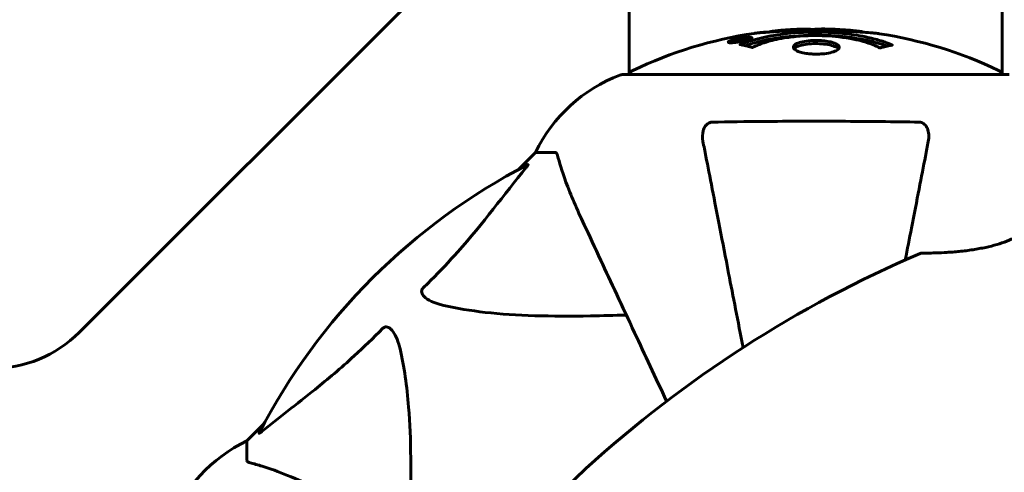
# Model space of a CAD drawing. Units: millimetres. Extents: x 6139 to 17580, y -971 to 17548.
# Drawn here: x 11057 to 11216, y 7748 to 7821 of the extents above; entities that cross this region are included whole.
import ezdxf

# ---------------------------------------------------------------- set-up
doc = ezdxf.new("R2010")
doc.units = ezdxf.units.MM
doc.header["$LTSCALE"] = 100
doc.layers.add('Widoczne (ISO)', color=7, linetype='Continuous', lineweight=60)
doc.layers.add('Wymiar (ISO)', color=116, linetype='Continuous', lineweight=18)
doc.styles.add('Tekst etykiety (ISO)', font='tahoma.ttf')
doc.dimstyles.new('Domyślne (ISO)', dxfattribs={"dimscale": 100, "dimtxt": 3.5, "dimasz": 2.5, "dimexe": 3.175, "dimexo": 0, "dimgap": 0.762, "dimtad": 1, "dimtoh": 1, "dimdec": 0, "dimrnd": 1e-08, "dimzin": 0, "dimtxsty": 'Tekst etykiety (ISO)', "dimcen": 0.09, "dimdle": 10, "dimclrd": 256, "dimclre": 256, "dimclrt": 256, "dimadec": 0, "dimazin": 0, "dimtfac": 0.714286, "dimtdec": 0, "dimtmove": 0, "dimatfit": 3, "dimfxl": 0, "dimtolj": 1, "dimtzin": 0, "dimlwd": -1, "dimlwe": -1, "dimarcsym": 0})

# ---------------------------------------------------------------- blocks, each defined once
blk = doc.blocks.new('*D7')
at = {"layer": 'Defpoints', "color": 0}
for p in [(11211.53, 11780.62), (11399.17, 2926.64), (17262.01, 2926.64)]:
    blk.add_point(p, dxfattribs=at)
at = {"layer": 'Wymiar (ISO)'}
for p, q in [((11211.53, 11780.62), (17579.51, 11780.62)), ((17262.01, 11530.62), (17262.01, 3176.64)), ((11399.17, 2926.64), (17579.51, 2926.64))]:
    blk.add_line(p, q, dxfattribs=at)
for points in [[(17220.35, 11530.62), (17303.68, 11530.62), (17262.01, 11780.62)], [(17220.35, 3176.64), (17303.68, 3176.64), (17262.01, 2926.64)]]:
    blk.add_solid(points, dxfattribs=at)
at = {"layer": 'Wymiar (ISO)', "insert": (16819.83, 7353.63), "char_height": 350, "attachment_point": 2, "rotation": 90, "style": 'Tekst etykiety (ISO)'}
blk.add_mtext('\\A1;8854', dxfattribs=at)
blk = doc.blocks.new('*D8')
at = {"layer": 'Defpoints', "color": 0}
for p in [(16369.69, 12303.11), (16369.69, 8472.77), (7275.17, 6229.41)]:
    blk.add_point(p, dxfattribs=at)
at = {"layer": 'Wymiar (ISO)'}
for p, q in [((7275.17, 6229.41), (7275.17, 12620.61)), ((16369.69, 8472.77), (16369.69, 12620.61)), ((7525.17, 12303.11), (16119.69, 12303.11))]:
    blk.add_line(p, q, dxfattribs=at)
for points in [[(7525.17, 12344.78), (7525.17, 12261.44), (7275.17, 12303.11)], [(16119.69, 12344.78), (16119.69, 12261.44), (16369.69, 12303.11)]]:
    blk.add_solid(points, dxfattribs=at)
at = {"layer": 'Wymiar (ISO)', "insert": (11822.43, 12743.65), "char_height": 350, "attachment_point": 2, "style": 'Tekst etykiety (ISO)'}
blk.add_mtext('\\A1;9095', dxfattribs=at)
blk = doc.blocks.new('*D9')
at = {"layer": 'Defpoints', "color": 0}
for p in [(14683.96, 7942.77), (8668.7, 5207.77), (14683.96, 1790.63)]:
    blk.add_point(p, dxfattribs=at)
at = {"layer": 'Wymiar (ISO)'}
for p, q in [((14683.96, 7942.77), (14683.96, 1473.13)), ((8668.7, 5207.77), (8668.7, 1473.13)), ((8918.7, 1790.63), (14433.96, 1790.63))]:
    blk.add_line(p, q, dxfattribs=at)
for points in [[(8918.7, 1832.3), (8918.7, 1748.96), (8668.7, 1790.63)], [(14433.96, 1832.3), (14433.96, 1748.96), (14683.96, 1790.63)]]:
    blk.add_solid(points, dxfattribs=at)
at = {"layer": 'Wymiar (ISO)', "insert": (11676.33, 2231.17), "char_height": 350, "attachment_point": 2, "style": 'Tekst etykiety (ISO)'}
blk.add_mtext('\\A1;6015', dxfattribs=at)
blk = doc.blocks.new('*D10')
at = {"layer": 'Defpoints', "color": 0}
for p in [(11185.55, 10117.93), (6585.55, 4377.62), (10185.55, 4377.62)]:
    blk.add_point(p, dxfattribs=at)
at = {"layer": 'Wymiar (ISO)'}
for p, q in [((11185.55, 10117.93), (6268.05, 10117.93)), ((6585.55, 9867.93), (6585.55, 4627.62)), ((10185.55, 4377.62), (6268.05, 4377.62))]:
    blk.add_line(p, q, dxfattribs=at)
for points in [[(6543.88, 9867.93), (6627.22, 9867.93), (6585.55, 10117.93)], [(6543.88, 4627.62), (6627.22, 4627.62), (6585.55, 4377.62)]]:
    blk.add_solid(points, dxfattribs=at)
at = {"layer": 'Wymiar (ISO)', "insert": (6145.01, 7247.78), "char_height": 350, "attachment_point": 2, "rotation": 90, "style": 'Tekst etykiety (ISO)'}
blk.add_mtext('\\A1;5740', dxfattribs=at)

msp = doc.modelspace()

# ---------------------------------------------------------------- linework, layer by layer
at = {"layer": 'Widoczne (ISO)'}
for p, q in [((11155.4, 7858.05), (11155.4, 7812.37)), ((11215.7, 7857.92), (11215.7, 7812.37)), ((11066.4, 7770.63), (11122.69, 7826.91)), ((11171.77, 7817.7), (11171.77, 7817.52)), ((11172.97, 7817.87), (11172.97, 7817.79)), ((11173.07, 7817.97), (11173.07, 7817.92)), ((11173.77, 7818.15), (11173.77, 7818.12)), ((11173.77, 7818.06), (11173.77, 7817.93)), ((11173.77, 7817.98), (11173.77, 7817.93)), ((11173.78, 7818.11), (11173.78, 7817.93)), ((11174.18, 7818.01), (11174.18, 7818)), ((11174.85, 7818.26), (11174.85, 7818.09)), ((11216.85, 7812.37), (11154.25, 7812.37)), ((11140.25, 7799.77), (11137.5, 7797.03)), ((11137.5, 7797.03), (11140.25, 7799.77)), ((11143.41, 7799.77), (11140.25, 7799.77)), ((11096.29, 7755.82), (11093.55, 7753.07)), ((11093.55, 7753.07), (11096.29, 7755.82)), ((11093.55, 7749.91), (11093.55, 7753.07))]:
    msp.add_line(p, q, dxfattribs=at)
for centre, radius, start, end in [((11185.55, 7751.34), 68.43, 98.3421, 115.6136), ((11185.55, 7751.34), 68.43, 92.0748, 94.7845), ((11185.55, 7751.34), 68.43, 84.9153, 88.5381), ((11185.55, 7751.34), 68.43, 64.3864, 81.383), ((11156.4, 7812.15), 1, 115.6136, 167.2644), ((11214.7, 7812.15), 1, 12.7356, 64.3864), ((11162.77, 7788.93), 25, 110.8133, 154.3044), ((11162.77, 7788.93), 25, 110.8133, 154.3044), ((11154.25, 7811.37), 1, 90, 110.8133), ((11154.25, 7811.37), 1, 90, 110.8133), ((11185.55, 7707.77), 101.36, 117.3738, 152.6262), ((11279.07, 7605.13), 194.07, 113.2588, 132.338), ((11202.64, 7782.96), 0.5, 90.222, 113.2588), ((11052.26, 7784.77), 20, 270, 315), ((11104.39, 7730.54), 25, 115.6956, 159.1867), ((11104.39, 7730.54), 25, 115.6956, 159.1867), ((11185.55, 7707.77), 55.2, 132.338, 209.9518)]:
    msp.add_arc(centre, radius, start, end, dxfattribs=at)
for points, knots in [([(11173.33, 7817.24), (11173.34, 7817.24), (11173.34, 7817.24), (11174.69, 7817.8), (11176.35, 7818.28), (11179.64, 7818.88), (11181.13, 7819.06), (11183.24, 7819.2), (11183.77, 7819.22), (11184.67, 7819.25), (11185.01, 7819.25), (11185.68, 7819.25), (11186.01, 7819.25), (11186.77, 7819.24), (11187.2, 7819.23), (11188.52, 7819.16), (11189.4, 7819.1), (11191.14, 7818.9), (11192.3, 7818.75), (11194.55, 7818.28), (11195.33, 7818.07), (11196.21, 7817.81), (11196.52, 7817.71), (11197.07, 7817.52), (11197.31, 7817.43), (11197.67, 7817.28), (11197.74, 7817.25), (11197.87, 7817.19), (11197.9, 7817.18), (11197.93, 7817.17), (11197.94, 7817.16), (11197.95, 7817.16), (11197.95, 7817.16), (11197.95, 7817.15), (11197.95, 7817.15), (11197.95, 7817.15), (11197.95, 7817.15), (11197.95, 7817.15), (11197.94, 7817.15), (11197.92, 7817.15), (11197.91, 7817.15), (11197.84, 7817.14), (11197.81, 7817.13), (11197.6, 7817.08), (11197.48, 7817.07), (11196.95, 7816.94), (11196.82, 7816.9), (11196.51, 7816.83), (11196.39, 7816.83), (11196.14, 7816.76), (11196.09, 7816.72), (11196.05, 7816.69), (11196.04, 7816.69), (11196.03, 7816.68), (11196.02, 7816.68), (11196.01, 7816.68), (11196.01, 7816.68), (11196, 7816.68), (11196, 7816.68), (11196, 7816.68), (11196, 7816.68), (11196, 7816.68), (11196, 7816.68), (11195.99, 7816.68), (11195.99, 7816.68), (11195.98, 7816.68), (11195.98, 7816.68), (11195.97, 7816.68), (11195.97, 7816.68), (11195.95, 7816.68), (11195.95, 7816.69), (11195.92, 7816.7), (11195.9, 7816.71), (11195.68, 7816.81), (11195.6, 7816.87), (11194.74, 7817.27), (11193.94, 7817.54), (11192.38, 7817.97), (11191.1, 7818.28), (11188.59, 7818.56), (11187.88, 7818.62), (11186.82, 7818.67), (11186.49, 7818.68), (11185.91, 7818.69), (11185.66, 7818.69), (11185.14, 7818.69), (11184.87, 7818.69), (11184.18, 7818.67), (11183.76, 7818.65), (11182.41, 7818.56), (11181.59, 7818.47), (11179.69, 7818.19), (11178.61, 7817.94), (11177.93, 7817.76), (11176.77, 7817.44), (11176.46, 7817.24), (11175.78, 7817), (11175.71, 7816.97), (11175.54, 7816.89), (11175.48, 7816.85), (11175.43, 7816.81), (11175.41, 7816.8), (11175.39, 7816.79), (11175.38, 7816.78), (11175.37, 7816.77), (11175.36, 7816.77), (11175.35, 7816.77), (11175.35, 7816.77), (11175.34, 7816.76), (11175.34, 7816.76), (11175.33, 7816.76), (11175.33, 7816.76), (11175.33, 7816.76), (11175.33, 7816.76), (11175.32, 7816.76), (11175.32, 7816.76), (11175.32, 7816.76), (11175.32, 7816.76), (11175.32, 7816.76), (11175.32, 7816.76), (11175.31, 7816.76), (11175.31, 7816.76), (11175.31, 7816.76), (11175.31, 7816.76), (11175.3, 7816.76), (11175.3, 7816.77), (11175.19, 7816.8), (11175.04, 7816.84), (11174.6, 7816.96), (11174.44, 7817.01), (11173.96, 7817.11), (11173.72, 7817.14), (11173.55, 7817.2), (11173.53, 7817.21), (11173.47, 7817.22), (11173.45, 7817.22), (11173.42, 7817.22), (11173.41, 7817.22), (11173.39, 7817.23), (11173.38, 7817.23), (11173.36, 7817.23), (11173.35, 7817.23), (11173.34, 7817.23), (11173.33, 7817.23), (11173.33, 7817.23), (11173.32, 7817.23), (11173.32, 7817.23), (11173.32, 7817.23), (11173.33, 7817.23), (11173.33, 7817.24), (11173.33, 7817.24), (11173.33, 7817.24), (11173.33, 7817.24)], [1.550053, 1.550053, 1.550053, 1.550053, 1.554927, 1.554927, 3.582662, 3.582662, 5.020836, 5.020836, 5.494911, 5.494911, 5.785278, 5.785278, 6.046356, 6.046356, 6.380431, 6.380431, 7.048375, 7.048375, 7.695694, 7.695694, 8.13367, 8.13367, 8.379756, 8.379756, 8.571324, 8.571324, 8.692566, 8.692566, 8.751433, 8.751433, 8.771919, 8.771919, 8.785911, 8.785911, 8.794965, 8.794965, 8.807208, 8.807208, 8.832194, 8.832194, 8.853922, 8.853922, 8.928845, 8.928845, 9.13158, 9.13158, 9.203479, 9.203479, 9.29044, 9.29044, 9.379579, 9.379579, 9.394239, 9.394239, 9.406798, 9.406798, 9.40982, 9.40982, 9.411393, 9.411393, 9.412538, 9.412538, 9.413951, 9.413951, 9.416417, 9.416417, 9.419133, 9.419133, 9.422197, 9.422197, 9.426989, 9.426989, 9.440756, 9.440756, 9.579448, 9.579448, 9.875519, 9.875519, 10.245186, 10.245186, 10.382811, 10.382811, 10.442767, 10.442767, 10.486114, 10.486114, 10.530797, 10.530797, 10.598473, 10.598473, 10.746704, 10.746704, 11.001521, 11.001521, 11.001521, 11.44171, 11.44171, 11.496908, 11.496908, 11.562717, 11.562717, 11.585995, 11.585995, 11.596716, 11.596716, 11.60235, 11.60235, 11.604883, 11.604883, 11.606581, 11.606581, 11.607977, 11.607977, 11.60886, 11.60886, 11.609382, 11.609382, 11.609836, 11.609836, 11.610402, 11.610402, 11.611553, 11.611553, 11.613587, 11.613587, 11.618733, 11.618733, 11.769594, 11.769594, 12.024348, 12.024348, 12.353295, 12.353295, 12.453308, 12.453308, 12.48891, 12.48891, 12.500731, 12.500731, 12.516544, 12.516544, 12.526612, 12.526612, 12.537107, 12.537107, 12.543051, 12.543051, 12.546982, 12.546982, 12.550918, 12.550918, 12.551574, 12.551574, 12.551574, 12.551574]), ([(11177.18, 7819.2), (11176.98, 7819.19), (11176.77, 7819.18), (11176.35, 7819.14), (11176.17, 7819.12), (11175.91, 7819.09), (11175.85, 7819.08), (11175.76, 7819.07), (11175.73, 7819.06), (11175.64, 7819.05), (11175.63, 7819.05), (11175.62, 7819.05), (11175.62, 7819.05), (11175.62, 7819.05), (11175.62, 7819.05), (11175.62, 7819.05), (11175.62, 7819.05), (11175.63, 7819.05), (11175.64, 7819.05), (11175.68, 7819.06), (11175.71, 7819.06), (11175.9, 7819.09), (11175.98, 7819.1), (11176.3, 7819.14), (11176.33, 7819.14), (11176.79, 7819.19), (11177, 7819.21), (11177.23, 7819.22), (11177.27, 7819.22), (11177.34, 7819.22), (11177.37, 7819.22), (11177.4, 7819.22), (11177.41, 7819.22), (11177.42, 7819.22)], [3.720752, 3.720752, 3.720752, 3.720752, 3.903434, 3.903434, 4.044245, 4.044245, 4.102655, 4.102655, 4.13375, 4.13375, 4.203295, 4.203295, 4.246046, 4.246046, 4.278865, 4.278865, 4.322236, 4.322236, 4.422612, 4.422612, 4.584853, 4.584853, 5.298707, 5.298707, 5.877225, 5.877225, 6.307246, 6.307246, 6.434146, 6.434146, 6.534715, 6.534715, 6.58694, 6.58694, 6.58694, 6.58694]), ([(11187.29, 7819.75), (11187.24, 7819.75), (11187.18, 7819.75), (11186.92, 7819.76), (11186.72, 7819.76), (11186.2, 7819.75), (11185.98, 7819.73), (11185.35, 7819.7), (11184.98, 7819.67), (11184.01, 7819.61), (11183.53, 7819.58), (11182.33, 7819.51), (11181.66, 7819.47), (11180.61, 7819.41), (11179.92, 7819.37), (11178.6, 7819.29), (11178.1, 7819.26), (11177.58, 7819.23), (11177.48, 7819.22), (11177.32, 7819.21), (11177.24, 7819.21), (11177.18, 7819.2)], [12.681227, 12.681227, 12.681227, 12.681227, 12.717456, 12.717456, 12.850458, 12.850458, 13.059421, 13.059421, 13.461766, 13.461766, 13.779281, 13.779281, 14.236446, 14.236446, 14.651574, 14.651574, 14.976685, 14.976685, 15.060244, 15.060244, 15.126129, 15.126129, 15.126129, 15.126129]), ([(11177.74, 7819.24), (11177.77, 7819.24), (11177.8, 7819.24), (11177.89, 7819.26), (11177.93, 7819.26), (11178.03, 7819.28), (11178.07, 7819.29), (11178.33, 7819.35), (11178.75, 7819.41), (11179.38, 7819.49), (11179.61, 7819.52), (11180.04, 7819.55), (11180.11, 7819.56), (11180.32, 7819.57), (11180.41, 7819.57), (11180.76, 7819.59), (11180.91, 7819.6), (11181.25, 7819.62), (11181.42, 7819.63), (11181.73, 7819.65), (11181.9, 7819.66), (11182.14, 7819.68), (11182.29, 7819.69), (11182.53, 7819.7), (11182.6, 7819.71), (11182.93, 7819.72), (11183.18, 7819.73), (11183.67, 7819.74), (11183.87, 7819.74), (11184.32, 7819.73), (11184.57, 7819.72), (11184.92, 7819.69), (11185.02, 7819.69), (11185.11, 7819.68)], [6.860566, 6.860566, 6.860566, 6.860566, 6.884209, 6.884209, 6.935515, 6.935515, 7.014801, 7.014801, 7.466106, 7.466106, 7.893545, 7.893545, 7.979034, 7.979034, 8.159221, 8.159221, 8.269951, 8.269951, 8.400472, 8.400472, 8.569548, 8.569548, 8.675747, 8.675747, 8.741623, 8.741623, 8.803796, 8.803796, 8.848721, 8.848721, 8.906099, 8.906099, 8.928816, 8.928816, 8.928816, 8.928816]), ([(11195.8, 7819), (11195.72, 7819.01), (11195.63, 7819.03), (11195.27, 7819.07), (11195.01, 7819.1), (11194.21, 7819.17), (11193.93, 7819.18), (11192.94, 7819.25), (11192.67, 7819.27), (11192.28, 7819.29), (11192.15, 7819.3), (11191.44, 7819.34), (11191.02, 7819.37), (11190.35, 7819.41), (11190.13, 7819.43), (11189.25, 7819.49), (11188.53, 7819.54), (11187.56, 7819.6), (11187.04, 7819.63), (11186.61, 7819.66), (11186.51, 7819.66), (11186.43, 7819.67), (11186.42, 7819.67), (11186.4, 7819.68), (11186.41, 7819.68), (11186.44, 7819.69), (11186.49, 7819.69), (11186.71, 7819.71), (11187.02, 7819.72), (11187.8, 7819.73), (11187.99, 7819.73), (11188.23, 7819.72), (11188.26, 7819.72), (11188.3, 7819.72), (11188.31, 7819.72), (11188.32, 7819.72), (11188.33, 7819.72), (11188.34, 7819.72), (11188.34, 7819.72), (11188.35, 7819.72), (11188.36, 7819.71), (11188.37, 7819.71), (11188.38, 7819.71), (11188.41, 7819.71), (11188.43, 7819.71), (11188.55, 7819.71), (11188.69, 7819.7), (11188.95, 7819.68), (11189.07, 7819.67), (11189.31, 7819.66), (11189.43, 7819.65), (11189.73, 7819.63), (11189.88, 7819.62), (11190.19, 7819.6), (11190.41, 7819.59), (11190.8, 7819.56), (11190.93, 7819.55), (11191.07, 7819.54), (11191.13, 7819.54), (11191.57, 7819.51), (11192.04, 7819.46), (11192.65, 7819.38), (11192.89, 7819.34), (11193.29, 7819.27), (11193.45, 7819.24), (11193.61, 7819.2)], [1.914686, 1.914686, 1.914686, 1.914686, 1.965538, 1.965538, 2.132306, 2.132306, 2.520461, 2.520461, 2.650498, 2.650498, 2.712235, 2.712235, 2.985498, 2.985498, 3.118451, 3.118451, 3.52075, 3.52075, 3.794393, 3.794393, 3.840632, 3.840632, 3.860168, 3.860168, 3.879001, 3.879001, 3.910522, 3.910522, 4.008712, 4.008712, 4.141449, 4.141449, 4.181618, 4.181618, 4.194441, 4.194441, 4.201587, 4.201587, 4.207543, 4.207543, 4.214479, 4.214479, 4.225532, 4.225532, 4.247087, 4.247087, 4.326597, 4.326597, 4.394184, 4.394184, 4.438525, 4.438525, 4.490981, 4.490981, 4.591124, 4.591124, 4.705512, 4.705512, 4.811076, 4.811076, 5.155842, 5.155842, 5.391676, 5.391676, 5.553776, 5.553776, 5.553776, 5.553776]), ([(11173.31, 7817.7), (11173.2, 7817.68), (11173.09, 7817.66), (11172.66, 7817.59), (11172.42, 7817.56), (11172.09, 7817.53), (11171.99, 7817.53), (11171.84, 7817.52), (11171.76, 7817.52), (11171.62, 7817.53), (11171.53, 7817.54), (11171.4, 7817.58), (11171.38, 7817.61), (11171.43, 7817.69), (11171.5, 7817.73), (11171.67, 7817.81), (11171.81, 7817.87), (11172.21, 7817.99), (11172.42, 7818.05), (11172.89, 7818.16), (11173.13, 7818.21), (11173.58, 7818.29), (11173.84, 7818.33), (11174.26, 7818.38), (11174.43, 7818.4), (11174.69, 7818.41), (11174.78, 7818.42), (11174.96, 7818.42), (11175.02, 7818.41), (11175.15, 7818.39), (11175.22, 7818.37), (11175.24, 7818.31), (11175.22, 7818.27), (11175.08, 7818.19), (11174.97, 7818.13), (11174.7, 7818.03), (11174.54, 7817.98), (11174.15, 7817.88), (11173.93, 7817.82), (11173.72, 7817.78), (11173.61, 7817.75), (11173.47, 7817.73), (11173.31, 7817.7)], [0.03517, 0.03517, 0.03517, 0.03517, 0.059888, 0.059888, 0.123527, 0.123527, 0.18271, 0.18271, 0.250877, 0.250877, 0.324426, 0.324426, 0.427213, 0.427213, 0.544139, 0.544139, 0.683268, 0.683268, 0.814402, 0.814402, 0.975837, 0.975837, 1.11647, 1.11647, 1.200169, 1.200169, 1.255781, 1.255781, 1.339938, 1.339938, 1.493751, 1.493751, 1.604808, 1.604808, 1.702797, 1.702797, 1.776686, 1.776686, 1.843646, 1.843646, 1.843646, 1.878816, 1.878816, 1.878816, 1.878816]), ([(11173.31, 7817.76), (11173.38, 7817.77), (11173.45, 7817.79), (11173.52, 7817.8), (11173.74, 7817.85), (11173.95, 7817.9), (11174.21, 7817.97), (11174.37, 7818.01), (11174.61, 7818.1), (11174.72, 7818.14), (11174.84, 7818.22), (11174.87, 7818.25), (11174.83, 7818.31), (11174.76, 7818.32), (11174.66, 7818.33), (11174.6, 7818.34), (11174.45, 7818.34), (11174.37, 7818.34), (11174.12, 7818.32), (11173.94, 7818.3), (11173.58, 7818.25), (11173.4, 7818.22), (11173.02, 7818.14), (11172.84, 7818.11), (11172.47, 7818.01), (11172.3, 7817.97), (11172.01, 7817.86), (11171.91, 7817.82), (11171.78, 7817.74), (11171.76, 7817.71), (11171.78, 7817.66), (11171.82, 7817.64), (11171.95, 7817.62), (11172.01, 7817.62), (11172.17, 7817.62), (11172.25, 7817.62), (11172.47, 7817.64), (11172.65, 7817.66), (11172.91, 7817.69), (11173.03, 7817.71), (11173.22, 7817.74), (11173.26, 7817.75), (11173.31, 7817.76)], [0.9254387, 0.9254387, 0.9254387, 0.9254387, 0.947871, 0.947871, 0.947871, 1.0174772, 1.0174772, 1.1192055, 1.1192055, 1.1998483, 1.1998483, 1.2622756, 1.2622756, 1.3202006, 1.3202006, 1.3658674, 1.3658674, 1.4014574, 1.4014574, 1.4526936, 1.4526936, 1.4898156, 1.4898156, 1.5209317, 1.5209317, 1.5497177, 1.5497177, 1.5792216, 1.5792216, 1.6222446, 1.6222446, 1.6764173, 1.6764173, 1.708334, 1.708334, 1.7371926, 1.7371926, 1.8051055, 1.8051055, 1.85803, 1.85803, 1.8733098, 1.8733098, 1.8733098, 1.8733098]), ([(11174.18, 7818.29), (11174.18, 7818.29), (11174.18, 7818.29), (11174.18, 7818.23), (11174.18, 7818.18), (11174.18, 7818.11), (11174.18, 7818.08), (11174.18, 7818.03), (11174.19, 7818.03), (11174.18, 7818.01), (11174.17, 7818.01), (11174.18, 7818), (11174.18, 7818), (11174.18, 7818), (11174.18, 7818), (11174.18, 7818), (11174.18, 7818), (11174.18, 7818), (11174.18, 7818), (11174.18, 7818), (11174.18, 7818), (11174.18, 7818), (11174.18, 7818), (11174.18, 7818), (11174.17, 7818), (11174.16, 7818), (11174.14, 7817.99), (11173.97, 7817.96), (11173.82, 7817.94), (11173.5, 7817.88), (11173.43, 7817.87), (11173.2, 7817.83), (11173.07, 7817.8), (11172.89, 7817.78), (11172.82, 7817.77), (11172.72, 7817.76), (11172.7, 7817.76), (11172.65, 7817.76), (11172.63, 7817.76), (11172.58, 7817.76), (11172.56, 7817.76), (11172.53, 7817.77), (11172.53, 7817.78), (11172.53, 7817.8), (11172.55, 7817.82), (11172.61, 7817.85), (11172.66, 7817.86), (11172.72, 7817.89), (11172.75, 7817.89), (11172.82, 7817.91), (11172.86, 7817.93), (11172.98, 7817.95), (11173, 7817.96), (11173.05, 7817.97), (11173.05, 7817.97), (11173.06, 7817.97), (11173.06, 7817.97), (11173.07, 7817.97), (11173.07, 7817.97), (11173.07, 7817.97), (11173.07, 7817.97), (11173.07, 7817.97), (11173.07, 7817.97), (11173.07, 7817.97), (11173.07, 7817.97), (11173.07, 7817.97), (11173.07, 7817.97), (11173.07, 7817.97), (11173.07, 7817.97), (11173.07, 7817.97), (11173.07, 7817.97), (11173.06, 7817.97), (11173.06, 7817.97), (11173.06, 7817.97), (11173.05, 7817.97), (11173.03, 7817.97), (11173.01, 7817.97), (11172.99, 7817.96), (11172.98, 7817.96), (11172.96, 7817.96), (11172.95, 7817.96), (11172.92, 7817.96), (11172.9, 7817.96), (11172.87, 7817.95), (11172.83, 7817.95), (11172.74, 7817.95), (11172.67, 7817.96), (11172.56, 7817.96), (11172.49, 7817.96), (11172.41, 7817.96), (11172.41, 7817.96), (11172.41, 7817.96), (11172.41, 7817.96), (11172.41, 7817.96), (11172.41, 7817.96), (11172.41, 7817.96), (11172.41, 7817.96), (11172.41, 7817.97), (11172.41, 7817.97), (11172.41, 7817.97), (11172.41, 7817.97), (11172.41, 7817.97), (11172.41, 7817.97), (11172.42, 7817.97), (11172.42, 7817.97), (11172.43, 7817.97), (11172.44, 7817.97), (11172.54, 7817.99), (11172.59, 7818), (11172.71, 7818.02), (11172.75, 7818.03), (11172.83, 7818.05), (11172.85, 7818.05), (11172.88, 7818.06), (11172.89, 7818.06), (11172.9, 7818.06), (11172.9, 7818.06), (11172.91, 7818.06), (11172.91, 7818.06), (11172.91, 7818.06), (11172.92, 7818.06), (11172.92, 7818.06), (11172.92, 7818.06), (11172.92, 7818.06), (11172.92, 7818.06), (11172.95, 7818.06), (11172.97, 7818.06), (11173.06, 7818.05), (11173.15, 7818.05), (11173.28, 7818.04), (11173.32, 7818.05), (11173.37, 7818.05), (11173.4, 7818.05), (11173.49, 7818.06), (11173.54, 7818.07), (11173.61, 7818.08), (11173.64, 7818.08), (11173.67, 7818.09), (11173.68, 7818.09), (11173.71, 7818.1), (11173.73, 7818.1), (11173.76, 7818.11), (11173.76, 7818.11), (11173.77, 7818.11), (11173.77, 7818.11), (11173.77, 7818.11), (11173.77, 7818.11), (11173.78, 7818.11), (11173.78, 7818.11), (11173.78, 7818.11), (11173.77, 7818.12), (11173.77, 7818.12), (11173.76, 7818.12), (11173.76, 7818.13), (11173.77, 7818.14), (11173.77, 7818.16), (11173.76, 7818.17), (11173.77, 7818.19), (11173.78, 7818.2), (11173.77, 7818.21), (11173.76, 7818.21), (11173.75, 7818.21), (11173.75, 7818.21), (11173.76, 7818.21), (11173.76, 7818.22), (11173.76, 7818.22), (11173.76, 7818.22), (11173.77, 7818.22), (11173.77, 7818.22), (11173.78, 7818.22), (11173.78, 7818.22), (11173.8, 7818.22), (11173.81, 7818.23), (11173.84, 7818.23), (11173.87, 7818.24), (11173.93, 7818.25), (11173.97, 7818.26), (11174.05, 7818.27), (11174.07, 7818.27), (11174.1, 7818.28), (11174.12, 7818.28), (11174.15, 7818.28), (11174.15, 7818.29), (11174.16, 7818.29), (11174.17, 7818.29), (11174.18, 7818.29), (11174.18, 7818.29), (11174.18, 7818.29), (11174.18, 7818.29), (11174.18, 7818.29), (11174.18, 7818.29), (11174.18, 7818.29), (11174.18, 7818.29), (11174.18, 7818.29), (11174.18, 7818.29), (11174.18, 7818.29), (11174.18, 7818.29), (11174.18, 7818.29), (11174.18, 7818.29)], [0.0003158, 0.0003158, 0.0003158, 0.0003158, 0.0009228, 0.0009228, 0.0078002, 0.0078002, 0.0113641, 0.0113641, 0.0144553, 0.0144553, 0.0154924, 0.0154924, 0.0158106, 0.0158106, 0.01604, 0.01604, 0.0161196, 0.0161196, 0.0161728, 0.0161728, 0.0162297, 0.0162297, 0.0163179, 0.0163179, 0.0164995, 0.0164995, 0.0179761, 0.0179761, 0.0317571, 0.0317571, 0.0469121, 0.0469121, 0.0670579, 0.0670579, 0.0751776, 0.0751776, 0.0783364, 0.0783364, 0.0816966, 0.0816966, 0.0864394, 0.0864394, 0.0933212, 0.0933212, 0.1011584, 0.1011584, 0.1075505, 0.1075505, 0.1114757, 0.1114757, 0.1162384, 0.1162384, 0.127389, 0.127389, 0.1295035, 0.1295035, 0.130341, 0.130341, 0.1307724, 0.1307724, 0.13096, 0.13096, 0.1311043, 0.1311043, 0.1312669, 0.1312669, 0.1314464, 0.1314464, 0.1317323, 0.1317323, 0.1323483, 0.1323483, 0.1332728, 0.1332728, 0.1356957, 0.1356957, 0.1434337, 0.1434337, 0.1515014, 0.1515014, 0.1523182, 0.1523182, 0.1555976, 0.1555976, 0.158326, 0.158326, 0.1600835, 0.1600835, 0.1633678, 0.1633678, 0.1633847, 0.1633847, 0.1634254, 0.1634254, 0.1634429, 0.1634429, 0.1634595, 0.1634595, 0.1634743, 0.1634743, 0.1634933, 0.1634933, 0.1635276, 0.1635276, 0.1636076, 0.1636076, 0.1638409, 0.1638409, 0.1651304, 0.1651304, 0.1668273, 0.1668273, 0.1672408, 0.1672408, 0.1675562, 0.1675562, 0.1677114, 0.1677114, 0.1678174, 0.1678174, 0.1679041, 0.1679041, 0.1680312, 0.1680312, 0.1681651, 0.1681651, 0.1690783, 0.1690783, 0.1728431, 0.1728431, 0.1743153, 0.1743153, 0.175152, 0.175152, 0.1761573, 0.1761573, 0.1775082, 0.1775082, 0.1784881, 0.1784881, 0.1803058, 0.1803058, 0.1807595, 0.1807595, 0.1810605, 0.1810605, 0.1813002, 0.1813002, 0.1816353, 0.1816353, 0.1823218, 0.1823218, 0.1837908, 0.1837908, 0.1850138, 0.1850138, 0.1873871, 0.1873871, 0.1885241, 0.1885241, 0.1893408, 0.1893408, 0.1895995, 0.1895995, 0.1897632, 0.1897632, 0.1898951, 0.1898951, 0.1900639, 0.1900639, 0.1904155, 0.1904155, 0.1910197, 0.1910197, 0.192792, 0.192792, 0.1948274, 0.1948274, 0.1968773, 0.1968773, 0.1992115, 0.1992115, 0.2000644, 0.2000644, 0.2012301, 0.2012301, 0.2014948, 0.2014948, 0.2016403, 0.2016403, 0.2016853, 0.2016853, 0.2016853, 0.2018047, 0.2018047, 0.201987, 0.201987, 0.2020011, 0.2020011, 0.2020011, 0.2020011]), ([(11173.77, 7818.06), (11173.77, 7818.06), (11173.77, 7818.06), (11173.63, 7818.04), (11173.45, 7818.01), (11173.28, 7817.97), (11173.22, 7817.96), (11173.14, 7817.94), (11173.1, 7817.93), (11173.05, 7817.92), (11173.03, 7817.91), (11172.98, 7817.89), (11172.98, 7817.89), (11172.96, 7817.88), (11172.97, 7817.87), (11172.98, 7817.86), (11173, 7817.86), (11173.04, 7817.86), (11173.06, 7817.86), (11173.11, 7817.87), (11173.14, 7817.87), (11173.18, 7817.88), (11173.21, 7817.88), (11173.36, 7817.91), (11173.46, 7817.93), (11173.61, 7817.95), (11173.66, 7817.96), (11173.69, 7817.97), (11173.7, 7817.97), (11173.73, 7817.97), (11173.74, 7817.97), (11173.76, 7817.98), (11173.76, 7817.98), (11173.76, 7817.98), (11173.76, 7817.98), (11173.76, 7817.98), (11173.76, 7817.98), (11173.76, 7817.98), (11173.76, 7817.98), (11173.77, 7817.98), (11173.77, 7817.98), (11173.77, 7817.98), (11173.77, 7817.98), (11173.77, 7817.98), (11173.77, 7817.98), (11173.77, 7817.98), (11173.77, 7817.99), (11173.77, 7817.99), (11173.77, 7818.02), (11173.77, 7818.04), (11173.77, 7818.04), (11173.77, 7818.05), (11173.77, 7818.05), (11173.76, 7818.06), (11173.76, 7818.06), (11173.76, 7818.06), (11173.77, 7818.06), (11173.77, 7818.06), (11173.77, 7818.06), (11173.77, 7818.06), (11173.77, 7818.06), (11173.77, 7818.06), (11173.77, 7818.06), (11173.77, 7818.06), (11173.77, 7818.06), (11173.77, 7818.06), (11173.77, 7818.06), (11173.77, 7818.06), (11173.77, 7818.06), (11173.77, 7818.06), (11173.77, 7818.06)], [0.000153, 0.000153, 0.000153, 0.000153, 0.0001786, 0.0001786, 0.0181382, 0.0181382, 0.0245895, 0.0245895, 0.0319884, 0.0319884, 0.0405092, 0.0405092, 0.0520304, 0.0520304, 0.0698725, 0.0698725, 0.0897991, 0.0897991, 0.1251042, 0.1251042, 0.1849096, 0.1849096, 0.1964252, 0.1964252, 0.2107813, 0.2107813, 0.2237937, 0.2237937, 0.2309991, 0.2309991, 0.2420109, 0.2420109, 0.2438813, 0.2438813, 0.2451244, 0.2451244, 0.2458092, 0.2458092, 0.2463899, 0.2463899, 0.2468448, 0.2468448, 0.2475109, 0.2475109, 0.2489434, 0.2489434, 0.2525509, 0.2525509, 0.258397, 0.258397, 0.2600922, 0.2600922, 0.2630858, 0.2630858, 0.2636834, 0.2636834, 0.2642819, 0.2642819, 0.2645454, 0.2645454, 0.2646343, 0.2646343, 0.2646824, 0.2646824, 0.2646824, 0.2647357, 0.2647357, 0.2647959, 0.2647959, 0.2648354, 0.2648354, 0.2648354, 0.2648354]), ([(11174.21, 7817.06), (11174.24, 7817.07), (11174.27, 7817.08), (11174.99, 7817.34), (11175.74, 7817.55), (11178.21, 7818.16), (11180.08, 7818.45), (11184.05, 7818.77), (11186.09, 7818.79), (11189.47, 7818.6), (11191.57, 7818.41), (11195.08, 7817.65), (11196.26, 7817.3), (11197.11, 7816.98)], [-23.177902, -23.177902, -23.177902, -23.177902, -23.113788, -23.113788, -21.704645, -21.704645, -18.629355, -18.629355, -15.488076, -15.488076, -13.226342, -13.226342, -11.959311, -11.959311, -11.959311, -11.959311]), ([(11181.94, 7816.81), (11181.94, 7816.82), (11181.94, 7816.84), (11181.96, 7817), (11182.08, 7817.15), (11182.51, 7817.42), (11182.81, 7817.53), (11183.52, 7817.72), (11183.92, 7817.79), (11184.62, 7817.87), (11184.89, 7817.89), (11185.36, 7817.9), (11185.57, 7817.91), (11186, 7817.9), (11186.22, 7817.89), (11186.81, 7817.85), (11187.17, 7817.81), (11187.85, 7817.69), (11188.16, 7817.62), (11188.72, 7817.43), (11188.95, 7817.32), (11189.28, 7817.06), (11189.36, 7816.92), (11189.34, 7816.64), (11189.25, 7816.49), (11188.81, 7816.2), (11188.52, 7816.08), (11187.82, 7815.89), (11187.42, 7815.81), (11186.72, 7815.73), (11186.45, 7815.71), (11185.98, 7815.69), (11185.78, 7815.69), (11185.36, 7815.69), (11185.15, 7815.7), (11184.61, 7815.73), (11184.29, 7815.76), (11183.63, 7815.87), (11183.3, 7815.94), (11182.82, 7816.08), (11182.65, 7816.15), (11182.36, 7816.29), (11182.25, 7816.36), (11182.17, 7816.43), (11181.99, 7816.57), (11181.94, 7816.71), (11181.94, 7816.81)], [0.159159, 0.159159, 0.159159, 0.159159, 0.180111, 0.180111, 0.432887, 0.432887, 0.66828, 0.66828, 0.889618, 0.889618, 1.015058, 1.015058, 1.108024, 1.108024, 1.208211, 1.208211, 1.376536, 1.376536, 1.554821, 1.554821, 1.748254, 1.748254, 1.955654, 1.955654, 2.151012, 2.151012, 2.317406, 2.317406, 2.471692, 2.471692, 2.561266, 2.561266, 2.625626, 2.625626, 2.692428, 2.692428, 2.798364, 2.798364, 2.921705, 2.921705, 3.009026, 3.009026, 3.087627, 3.087627, 3.087627, 3.246786, 3.246786, 3.246786, 3.246786]), ([(11182.05, 7816.55), (11182.12, 7816.64), (11182.23, 7816.73), (11182.6, 7816.94), (11182.91, 7817.05), (11183.64, 7817.23), (11184.04, 7817.29), (11184.92, 7817.38), (11185.39, 7817.4), (11186.32, 7817.38), (11186.78, 7817.34), (11187.64, 7817.22), (11188.04, 7817.14), (11188.71, 7816.92), (11188.97, 7816.79), (11189.18, 7816.61), (11189.21, 7816.58), (11189.24, 7816.54)], [-2.046396, -2.046396, -2.046396, -2.046396, -1.942524, -1.942524, -1.787567, -1.787567, -1.643489, -1.643489, -1.501671, -1.501671, -1.361491, -1.361491, -1.215482, -1.215482, -1.066558, -1.066558, -1.027271, -1.027271, -1.027271, -1.027271]), ([(11167.32, 7801.54), (11167.2, 7802.16), (11167.22, 7802.76), (11167.42, 7803.56), (11167.54, 7803.81), (11167.78, 7804.16), (11167.89, 7804.29), (11168.13, 7804.48), (11168.24, 7804.54), (11168.43, 7804.61), (11168.5, 7804.63), (11168.64, 7804.66), (11168.72, 7804.67), (11168.79, 7804.67)], [0, 0, 0, 0, 0.2316755, 0.2316755, 0.3642878, 0.3642878, 0.4481993, 0.4481993, 0.5091909, 0.5091909, 0.5443069, 0.5443069, 0.5810898, 0.5810898, 0.5810898, 0.5810898]), ([(11168.79, 7804.67), (11171.45, 7804.72), (11174.23, 7804.76), (11181.18, 7804.82), (11185.39, 7804.83), (11193.95, 7804.79), (11198.25, 7804.75), (11202.3, 7804.67)], [-3.839757, -3.839757, -3.839757, -3.839757, -2.971401, -2.971401, -1.713368, -1.713368, -0.390285, -0.390285, -0.390285, -0.390285]), ([(11202.3, 7804.67), (11202.43, 7804.67), (11202.56, 7804.65), (11202.8, 7804.57), (11202.9, 7804.51), (11203.12, 7804.36), (11203.22, 7804.27), (11203.44, 7804), (11203.54, 7803.82), (11203.74, 7803.36), (11203.82, 7803.02), (11203.87, 7802.28), (11203.84, 7801.91), (11203.77, 7801.54)], [0, 0, 0, 0, 0.0405527, 0.0405527, 0.0770027, 0.0770027, 0.1196644, 0.1196644, 0.1860906, 0.1860906, 0.2931262, 0.2931262, 0.4025768, 0.4025768, 0.4025768, 0.4025768]), ([(11167.32, 7801.54), (11167.46, 7800.79), (11167.62, 7799.98), (11168.1, 7797.55), (11168.44, 7795.79), (11169.19, 7791.9), (11169.61, 7789.78), (11170.49, 7785.21), (11170.97, 7782.78), (11171.47, 7780.19), (11172.19, 7776.49), (11172.97, 7772.45), (11173.81, 7768.16)], [0.494658, 0.494658, 0.494658, 0.494658, 1.116027, 1.116027, 2.232055, 2.232055, 3.348082, 3.348082, 4.464109, 4.464109, 4.464109, 6.063521, 6.063521, 6.063521, 6.063521]), ([(11200.05, 7782.37), (11200.39, 7784.16), (11200.72, 7785.86), (11201.48, 7789.77), (11201.9, 7791.9), (11202.65, 7795.78), (11203, 7797.55), (11203.47, 7799.98), (11203.63, 7800.79), (11203.77, 7801.54)], [4.786203, 4.786203, 4.786203, 4.786203, 5.581887, 5.581887, 6.698264, 6.698264, 7.814641, 7.814641, 8.436361, 8.436361, 8.436361, 8.436361]), ([(11143.8, 7799.26), (11143.76, 7799.42), (11143.71, 7799.56), (11143.58, 7799.73), (11143.51, 7799.77), (11143.41, 7799.77)], [0, 0, 0, 0, 0.1541752, 0.1541752, 0.2866473, 0.2866473, 0.2866473, 0.2866473]), ([(11143.8, 7799.26), (11144.07, 7798.23), (11144.47, 7796.83), (11145.93, 7792.88), (11146.94, 7790.55), (11148.1, 7788.07)], [-2.891192, -2.891192, -2.891192, -2.891192, -1.528318, -1.528318, 0, 0, 0, 0]), ([(11122.07, 7777.84), (11122.48, 7778.24), (11122.9, 7778.65), (11124.84, 7780.61), (11126.28, 7782.14), (11131.76, 7788.31), (11135.12, 7792.88), (11138.73, 7797.34)], [-3.292921, -3.292921, -3.292921, -3.292921, -3.092582, -3.092582, -2.344532, -2.344532, -0.096806, -0.096806, -0.096806, -0.096806]), ([(11138.94, 7797.79), (11138.98, 7797.81), (11139.01, 7797.82), (11139.03, 7797.79), (11139.02, 7797.77), (11138.98, 7797.68), (11138.94, 7797.61), (11138.84, 7797.48), (11138.79, 7797.41), (11138.73, 7797.34)], [0.66790836, 0.66790836, 0.66790836, 0.66790836, 0.68756319, 0.68756319, 0.70698655, 0.70698655, 0.72910654, 0.72910654, 0.74763999, 0.74763999, 0.74763999, 0.74763999]), ([(11224.63, 7791.31), (11224.63, 7791.31), (11224.6, 7791.28), (11224.48, 7791.14), (11224.39, 7791.04), (11224.15, 7790.77), (11224, 7790.6), (11223.64, 7790.21), (11223.42, 7789.99), (11222.94, 7789.51), (11222.67, 7789.26), (11222.08, 7788.73), (11221.76, 7788.46), (11221.08, 7787.93), (11220.72, 7787.67), (11219.97, 7787.16), (11219.57, 7786.91), (11218.75, 7786.44), (11218.32, 7786.22), (11217.42, 7785.8), (11216.95, 7785.6), (11215.95, 7785.21), (11215.42, 7785.03), (11214.28, 7784.69), (11213.67, 7784.53), (11212.36, 7784.25), (11211.67, 7784.12), (11210.25, 7783.9), (11209.5, 7783.81), (11208.43, 7783.7), (11208.07, 7783.67), (11207.4, 7783.62), (11207.08, 7783.6), (11206.19, 7783.55), (11205.64, 7783.52), (11204.71, 7783.49), (11204.33, 7783.48), (11203.71, 7783.47), (11203.46, 7783.47), (11203.08, 7783.46), (11202.93, 7783.46), (11202.7, 7783.46), (11202.63, 7783.46), (11202.63, 7783.46)], [-1.680048, -1.680048, -1.680048, -1.680048, -1.516036, -1.516036, -1.349931, -1.349931, -1.182492, -1.182492, -1.016732, -1.016732, -0.853593, -0.853593, -0.695436, -0.695436, -0.544543, -0.544543, -0.397581, -0.397581, -0.252375, -0.252375, -0.10089, -0.10089, 0.063714, 0.063714, 0.249174, 0.249174, 0.460411, 0.460411, 0.696489, 0.696489, 0.814568, 0.814568, 0.928117, 0.928117, 1.142095, 1.142095, 1.321936, 1.321936, 1.474461, 1.474461, 1.607979, 1.607979, 1.77459, 1.77459, 1.77459, 1.77459]), ([(11148.1, 7788.07), (11148.92, 7786.32), (11149.82, 7784.39), (11150.8, 7782.29), (11152.41, 7778.84), (11154.24, 7774.9), (11157.88, 7767.09), (11159.62, 7763.38), (11161.44, 7759.47)], [4.887094, 4.887094, 4.887094, 4.887094, 6.113907, 6.113907, 6.113907, 8.129864, 8.129864, 9.73727, 9.73727, 9.73727, 9.73727]), ([(11125.38, 7775.01), (11123.8, 7775.38), (11122.76, 7775.89), (11122.23, 7776.42), (11122.01, 7776.64), (11121.87, 7776.86), (11121.81, 7777.17), (11121.8, 7777.28), (11121.83, 7777.47), (11121.86, 7777.54), (11121.93, 7777.67), (11121.97, 7777.73), (11122.03, 7777.8), (11122.05, 7777.82), (11122.07, 7777.84)], [4.2161666, 4.2161666, 4.2161666, 4.2161666, 4.692072, 4.692072, 4.692072, 4.8854145, 4.8854145, 4.96663, 4.96663, 5.010038, 5.010038, 5.039388, 5.039388, 5.0498949, 5.0498949, 5.0498949, 5.0498949]), ([(11154.92, 7773.44), (11152.95, 7773.38), (11151.02, 7773.33), (11142.78, 7773.19), (11137.09, 7773.31), (11129.74, 7774.14), (11127.5, 7774.51), (11125.38, 7775.01)], [-7.441453, -7.441453, -7.441453, -7.441453, -6.631063, -6.631063, -3.871284, -3.871284, -2.578772, -2.578772, -2.578772, -2.578772]), ([(11095.98, 7754.59), (11098.66, 7756.76), (11101.6, 7759), (11106.62, 7763.05), (11108.73, 7764.83), (11112.46, 7768.24), (11113.98, 7769.72), (11115.48, 7771.25)], [-3.381637, -3.381637, -3.381637, -3.381637, -2.051466, -2.051466, -1.136841, -1.136841, -0.473976, -0.473976, -0.473976, -0.473976]), ([(11115.48, 7771.25), (11115.49, 7771.26), (11115.49, 7771.26), (11115.55, 7771.32), (11115.6, 7771.36), (11115.71, 7771.43), (11115.77, 7771.46), (11115.91, 7771.5), (11115.99, 7771.51), (11116.22, 7771.51), (11116.36, 7771.46), (11116.63, 7771.33), (11116.77, 7771.21), (11116.9, 7771.09), (11117.33, 7770.65), (11117.76, 7769.87), (11118.18, 7768.47), (11118.25, 7768.21), (11118.31, 7767.94)], [3.5334714, 3.5334714, 3.5334714, 3.5334714, 3.5360525, 3.5360525, 3.5562458, 3.5562458, 3.5793269, 3.5793269, 3.6167663, 3.6167663, 3.6956214, 3.6956214, 3.804605, 3.804605, 3.804605, 4.1935737, 4.1935737, 4.2774028, 4.2774028, 4.2774028, 4.2774028]), ([(11118.31, 7767.94), (11118.97, 7765.1), (11119.43, 7761.96), (11120.12, 7753.35), (11120.12, 7747.55), (11119.93, 7740.22), (11119.91, 7739.31), (11119.88, 7738.39)], [-5.840535, -5.840535, -5.840535, -5.840535, -4.312486, -4.312486, -2.041879, -2.041879, -1.725443, -1.725443, -1.725443, -1.725443]), ([(11095.98, 7754.59), (11095.97, 7754.58), (11095.96, 7754.58), (11095.83, 7754.47), (11095.71, 7754.39), (11095.58, 7754.31), (11095.54, 7754.29), (11095.5, 7754.3), (11095.51, 7754.32), (11095.52, 7754.36), (11095.53, 7754.37), (11095.53, 7754.38)], [0.8751293, 0.8751293, 0.8751293, 0.8751293, 0.8786792, 0.8786792, 0.9337906, 0.9337906, 0.9692974, 0.9692974, 1.0016433, 1.0016433, 1.0082698, 1.0082698, 1.0082698, 1.0082698]), ([(11093.55, 7749.91), (11093.55, 7749.83), (11093.57, 7749.77), (11093.7, 7749.63), (11093.85, 7749.57), (11094.06, 7749.52)], [0, 0, 0, 0, 0.0651008, 0.0651008, 0.1767336, 0.1767336, 0.1767336, 0.1767336]), ([(11105.24, 7745.22), (11103.44, 7746.06), (11101.71, 7746.83), (11098.64, 7748.07), (11097.27, 7748.57), (11095.32, 7749.17), (11094.66, 7749.36), (11094.06, 7749.52)], [-2.923859, -2.923859, -2.923859, -2.923859, -1.830403, -1.830403, -0.841646, -0.841646, -0.273627, -0.273627, -0.273627, -0.273627])]:
    msp.add_open_spline(points, degree=3, knots=knots, dxfattribs=at)

# ---------------------------------------------------------------- dimensions: what is measured, and where the dimension line sits
at = {"layer": 'Wymiar (ISO)'}
dim = msp.add_linear_dim(base=(16369.69, 12303.11), p1=(7275.17, 6229.41), p2=(16369.69, 8472.77), dimstyle='Domyślne (ISO)', override={"dimtoh": 0, "dimdec": 0, "dimtp": 0, "dimtm": 0, "dimtdec": 0, "dimtofl": 0, "dimatfit": 1}, dxfattribs=at)
dim.commit()
dim.dimension.update_dxf_attribs({"geometry": '*D8', "text_midpoint": (11822.43, 12303.11), "dimtype": 160})
for base, p1, p2, angle, picture, middle in [((17262.01, 2926.64), (11211.53, 11780.62), (11399.17, 2926.64), 90, '*D7', (17262.01, 7353.63)), ((6585.55, 4377.62), (11185.55, 10117.93), (10185.55, 4377.62), 90, '*D10', (6585.55, 7247.78)), ((14683.96, 1790.63), (8668.7, 5207.77), (14683.96, 7942.77), 180, '*D9', (11676.33, 1790.63))]:
    dim = msp.add_linear_dim(base=base, p1=p1, p2=p2, angle=angle, dimstyle='Domyślne (ISO)', override={"dimtoh": 0, "dimdec": 0, "dimtp": 0, "dimtm": 0, "dimtdec": 0, "dimtofl": 0, "dimatfit": 1}, dxfattribs=at)
    dim.commit()
    dim.dimension.update_dxf_attribs({"geometry": picture, "text_midpoint": middle, "dimtype": 160})

doc.saveas('drawing.dxf')
